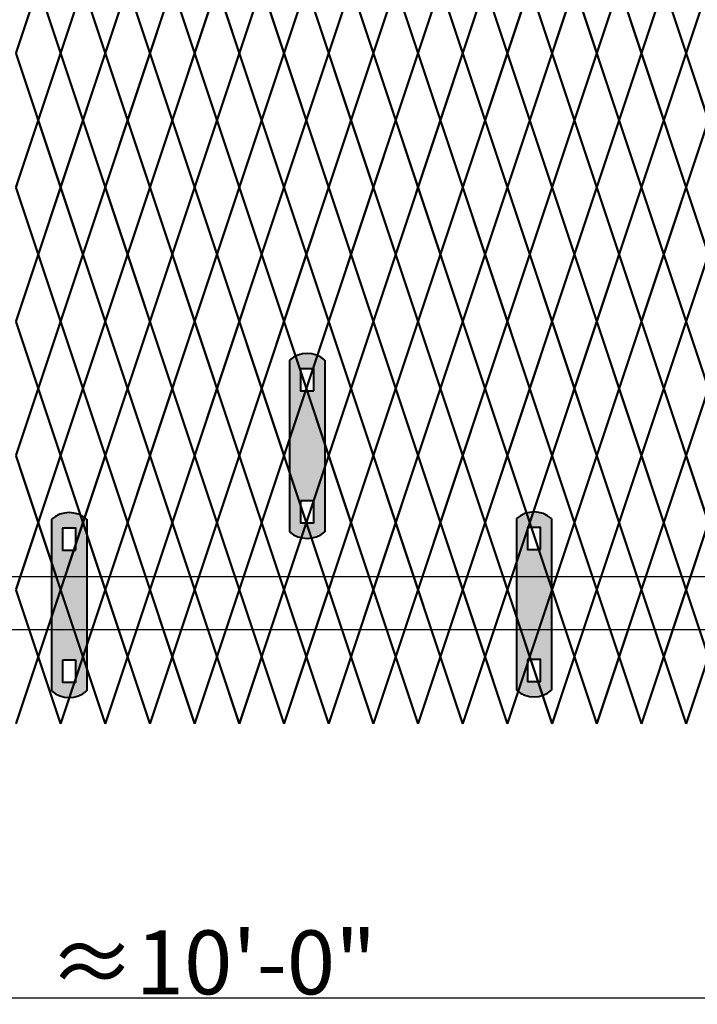
# Model space of a CAD drawing. Units: inches. Extents: x -23 to 219, y 11 to 195.
# Drawn here: x 88 to 109, y 41 to 72 of the extents above; entities that cross this region are included whole.
import ezdxf

# ---------------------------------------------------------------- set-up
doc = ezdxf.new("R2010")
doc.units = ezdxf.units.IN
doc.header["$MEASUREMENT"] = 0
doc.layers.add('BORDER', color=7, linetype='Continuous', lineweight=40)
for name, color, linetype in [('Fence screen', 7, 'Continuous'), ('hardware', 7, 'Continuous'), ('post and C', 7, 'Continuous')]:
    doc.layers.add(name, color=color, linetype=linetype)
doc.styles.get("Standard").update_dxf_attribs({"font": 'arial.ttf'})
doc.dimstyles.new('Architectural 1', dxfattribs={"dimtxt": 2, "dimasz": 0.125, "dimexe": 0.125, "dimexo": 0.0625, "dimgap": 0.09, "dimtad": 1, "dimtih": 1, "dimtoh": 1, "dimdec": 0, "dimzin": 3, "dimdsep": 46, "dimlunit": 4, "dimtxsty": 'Standard', "dimblk": 'ARCHTICK', "dimcen": 0.125, "dimdle": 0.125, "dimclrd": 1, "dimclrt": 1, "dimazin": 2, "dimtfac": 1, "dimtdec": 0, "dimtofl": 0, "dimtmove": 0, "dimatfit": 3, "dimfxl": 1, "dimfrac": 1, "dimtolj": 1, "dimtzin": 0, "dimarcsym": 0})

# ---------------------------------------------------------------- blocks, each defined once
blk = doc.blocks.new('_ArchTick')
at = {"color": 0, "linetype": 'ByBlock', "const_width": 0.15}
blk.add_lwpolyline([(-0.5, -0.5), (0.5, 0.5)], dxfattribs=at)
blk = doc.blocks.new('*D28')
at = {"layer": 'Defpoints', "color": 0, "transparency": 16777216}
for p in [(37.10652026093794, 41.31352104566948), (157.1065202609379, 41.31352104566948), (157.1065202609379, 41.31352104566948)]:
    blk.add_point(p, dxfattribs=at)
at = {"layer": 'post and C', "color": 0, "lineweight": -2, "transparency": 16777216}
for p, q in [((37.10652026093794, 41.37602104566948), (37.10652026093794, 41.43852104566948)), ((157.1065202609379, 41.37602104566948), (157.1065202609379, 41.43852104566948))]:
    blk.add_line(p, q, dxfattribs=at)
at = {"layer": 'post and C', "color": 1, "lineweight": -2, "transparency": 16777216}
blk.add_line((36.98152026093794, 41.31352104566948), (157.2315202609379, 41.31352104566948), dxfattribs=at)
at = {"layer": 'post and C', "color": 1, "lineweight": -2, "transparency": 16777216, "xscale": 0.125, "yscale": 0.125, "zscale": 0.125, "rotation": 180}
blk.add_blockref('_ArchTick', (37.10652026093794, 41.31352104566948), dxfattribs=at)
at = {"layer": 'post and C', "color": 1, "lineweight": -2, "transparency": 16777216, "xscale": 0.125, "yscale": 0.125, "zscale": 0.125}
blk.add_blockref('_ArchTick', (157.1065202609379, 41.31352104566948), dxfattribs=at)
at = {"layer": 'post and C', "color": 1, "transparency": 16777216, "insert": (93.90001600087862, 42.42466702111286), "char_height": 2, "attachment_point": 5}
blk.add_mtext('\\A1;≈10\'-0"', dxfattribs=at)
blk = doc.blocks.new('9.9 hor with ends')
at = {"layer": 'post and C'}
for p, q in [((-139.9894413886734, 167.4876263894247), (-32.56840893303681, 167.4876263894247)), ((-139.9894413886734, 165.8276263894247), (-32.56840893303681, 165.8276263894247))]:
    blk.add_line(p, q, dxfattribs=at)
blk = doc.blocks.new('hor line c clamp')
at = {"layer": 'post and C'}
h = blk.add_hatch(color=256, dxfattribs=at)
h.dxf.hatch_style = 1
h.set_gradient(color1=(0, 0, 255), color2=(0, 0, 255), tint=1)
h.paths.add_polyline_path([(-14.34053190420077, 110.5752287171858), (-14.34053190420077, 111.2644467998322), (-14.75406275378864, 111.2644467998322), (-14.75406275378864, 110.5752287171858)], flags=16)
h.paths.add_polyline_path([(-14.75406275378864, 107.1291383039532), (-14.75406275378864, 106.4399202213067), (-14.34053190420077, 106.4399202213067), (-14.34053190420077, 107.1291383039532)], flags=16)
edge = h.paths.add_edge_path()
edge.add_line((-13.99592286287741, 111.5401340328906), (-13.99592286287753, 106.1642329882484))
edge.add_arc((-14.5472973289947, 106.7960162306742), 0.8385486672198291, 228.887909560826, 311.112090439174, ccw=False)
edge.add_line((-15.09867179511187, 106.1642329882483), (-15.09867179511187, 111.5401340328907))
edge.add_arc((-14.5472973289947, 110.9083507904648), 0.8385486672198291, 48.88790956082602, 131.112090439174, ccw=False)
at = {"layer": 'BORDER'}
blk.add_line((-13.99592286287741, 111.5401340328906), (-13.99592286287753, 106.1642329882484), dxfattribs=at)
blk.add_lwpolyline([(-15.09867179511187, 111.5401340328907), (-15.09867179511187, 106.1642329882483)], dxfattribs=at)
for points in [[(-14.34053190420077, 110.5752287171858), (-14.34053190420077, 111.2644467998322), (-14.75406275378864, 111.2644467998322), (-14.75406275378864, 110.5752287171858)], [(-14.75406275378864, 107.1291383039532), (-14.75406275378864, 106.4399202213067), (-14.34053190420077, 106.4399202213067), (-14.34053190420077, 107.1291383039532)]]:
    blk.add_lwpolyline(points, close=True, dxfattribs=at)
for centre, start, end in [((-14.5472973289947, 110.9083507904648), 48.88790956082602, 131.112090439174), ((-14.5472973289947, 106.7960162306742), 228.887909560826, 311.112090439174)]:
    blk.add_arc(centre, 0.8385486672198291, start, end, dxfattribs=at)

msp = doc.modelspace()

# ---------------------------------------------------------------- linework, layer by layer
at = {"layer": 'Fence screen', "color": 7, "linetype": 'Continuous', "const_width": 0.07}
for points, elevation in [([(88.44022245105421, 72.99541280484107), (87.74022245105428, 70.89541280484104)], -32.19999999999855), ([(88.44022245105421, 72.99541280484107), (89.14022245105426, 70.89541280484104)], -32.19999999999855), ([(89.84022245105419, 72.99541280484107), (89.14022245105426, 70.89541280484104)], -23.79999999999857), ([(89.84022245105419, 72.99541280484107), (90.54022245105423, 70.89541280484104)], -27.99999999999853), ([(91.24022245105428, 72.99541280484107), (90.54022245105423, 70.89541280484104)], -29.39999999999855), ([(91.24022245105428, 72.99541280484107), (91.94022245105421, 70.89541280484104)], -28.6999999999985), ([(92.64022245105414, 72.99541280484107), (91.94022245105421, 70.89541280484104)], -26.59999999999857), ([(92.64022245105414, 72.99541280484107), (93.34022245105419, 70.89541280484104)], -30.09999999999857), ([(94.04022245105423, 72.99541280484107), (93.34022245105419, 70.89541280484104)], -26.59999999999857), ([(94.04022245105423, 72.99541280484107), (94.74022245105428, 70.89541280484104)], -27.99999999999853), ([(99.64022245105414, 72.99541280484107), (100.3402224510542, 70.89541280484104)], -20.99999999999859), ([(101.0402224510542, 72.99541280484107), (100.3402224510542, 70.89541280484104)], -18.19999999999859), ([(101.0402224510542, 72.99541280484107), (101.7402224510542, 70.89541280484104)], -18.19999999999859), ([(102.4402224510542, 72.99541280484107), (101.7402224510542, 70.89541280484104)], -31.49999999999853), ([(102.4402224510542, 72.99541280484107), (103.1402224510541, 70.89541280484104)], -16.79999999999857), ([(103.8402224510541, 72.99541280484107), (103.1402224510541, 70.89541280484104)], -15.39999999999861), ([(103.8402224510541, 72.99541280484107), (104.5402224510542, 70.89541280484104)], -15.39999999999861), ([(105.2402224510542, 72.99541280484107), (104.5402224510542, 70.89541280484104)], -15.39999999999861), ([(105.2402224510542, 72.99541280484107), (105.9402224510542, 70.89541280484104)], -13.99999999999859), ([(106.6402224510541, 72.99541280484107), (105.9402224510542, 70.89541280484104)], -12.59999999999861), ([(106.6402224510541, 72.99541280484107), (107.3402224510541, 70.89541280484104)], -12.59999999999861), ([(108.0402224510542, 72.99541280484107), (107.3402224510541, 70.89541280484104)], -2.799999999998626), ([(108.0402224510542, 72.99541280484107), (108.7402224510542, 70.89541280484104)], -11.19999999999859), ([(109.4402224510541, 72.99541280484107), (108.7402224510542, 70.89541280484104)], -13.99999999999859), ([(87.74022245105417, 70.89541280484104), (88.44022245105421, 68.79541280484113)], -29.39999999999856), ([(89.14022245105414, 70.89541280484104), (88.44022245105421, 68.79541280484113)], -26.59999999999857), ([(89.14022245105414, 70.89541280484104), (89.84022245105419, 68.79541280484113)], -31.49999999999859), ([(90.54022245105423, 70.89541280484104), (89.84022245105419, 68.79541280484113)], -27.29999999999858), ([(90.54022245105423, 70.89541280484104), (91.24022245105417, 68.79541280484113)], -27.29999999999858), ([(91.9402224510541, 70.89541280484104), (91.24022245105417, 68.79541280484113)], -25.1999999999986), ([(91.9402224510541, 70.89541280484104), (92.64022245105414, 68.79541280484113)], -29.39999999999856), ([(93.34022245105419, 70.89541280484104), (92.64022245105414, 68.79541280484113)], -23.79999999999858), ([(93.34022245105419, 70.89541280484104), (94.04022245105423, 68.79541280484113)], -25.1999999999986), ([(94.74022245105417, 70.89541280484104), (94.04022245105423, 68.79541280484113)], -25.1999999999986), ([(94.74022245105417, 70.89541280484104), (94.04022245105423, 68.79541280484113)], -25.1999999999986), ([(98.9402224510541, 70.89541280484104), (99.64022245105414, 68.79541280484113)], -18.1999999999986), ([(100.3402224510542, 70.89541280484104), (99.64022245105414, 68.79541280484113)], -20.99999999999859), ([(100.3402224510542, 70.89541280484104), (101.0402224510541, 68.79541280484113)], -18.1999999999986), ([(101.7402224510542, 70.89541280484104), (101.0402224510541, 68.79541280484113)], -23.79999999999858), ([(101.7402224510542, 70.89541280484104), (102.4402224510541, 68.79541280484113)], -13.99999999999864), ([(103.140222451054, 70.89541280484104), (102.4402224510541, 68.79541280484113)], -15.39999999999861), ([(103.140222451054, 70.89541280484104), (103.8402224510542, 68.79541280484113)], -15.39999999999861), ([(104.5402224510541, 70.89541280484104), (103.8402224510542, 68.79541280484113)], -13.99999999999864), ([(104.5402224510541, 70.89541280484104), (105.2402224510542, 68.79541280484113)], -27.29999999999861), ([(105.9402224510541, 70.89541280484104), (105.2402224510542, 68.79541280484113)], -11.19999999999865), ([(105.9402224510541, 70.89541280484104), (106.640222451054, 68.79541280484113)], -9.099999999998666), ([(107.3402224510542, 70.89541280484104), (106.640222451054, 68.79541280484113)], -11.19999999999865), ([(107.3402224510542, 70.89541280484104), (108.0402224510541, 68.79541280484113)], -6.999999999998643), ([(108.7402224510541, 70.89541280484104), (108.0402224510541, 68.79541280484113)], -9.799999999998626), ([(108.7402224510541, 70.89541280484104), (109.4402224510541, 68.79541280484113)], -8.399999999998663), ([(88.44022245105421, 68.79541280484113), (87.74022245105417, 66.69541280484111)], -31.49999999999859), ([(88.44022245105421, 68.79541280484113), (89.14022245105414, 66.69541280484111)], -16.79999999999863), ([(89.84022245105419, 68.79541280484113), (89.14022245105414, 66.69541280484111)], -27.99999999999859), ([(89.84022245105419, 68.79541280484113), (90.54022245105423, 66.69541280484111)], -28.6999999999985), ([(91.24022245105417, 68.79541280484113), (90.54022245105423, 66.69541280484111)], -26.59999999999857), ([(91.24022245105417, 68.79541280484113), (91.9402224510541, 66.69541280484111)], -24.49999999999859), ([(92.64022245105414, 68.79541280484113), (91.9402224510541, 66.69541280484111)], -21.6999999999986), ([(92.64022245105414, 68.79541280484113), (93.34022245105419, 66.69541280484111)], -30.09999999999857), ([(94.04022245105423, 68.79541280484113), (93.34022245105419, 66.69541280484111)], -23.09999999999862), ([(94.04022245105423, 68.79541280484113), (94.74022245105417, 66.695412804841)], -23.09999999999862), ([(94.04022245105423, 68.79541280484113), (94.74022245105417, 66.695412804841)], -23.09999999999862), ([(99.64022245105414, 68.79541280484113), (98.9402224510541, 66.695412804841)], -16.09999999999862), ([(99.64022245105414, 68.79541280484113), (100.3402224510542, 66.695412804841)], -17.49999999999864), ([(101.0402224510541, 68.79541280484113), (100.3402224510542, 66.695412804841)], -17.49999999999864), ([(101.0402224510541, 68.79541280484113), (101.7402224510542, 66.695412804841)], -17.49999999999864), ([(102.4402224510541, 68.79541280484113), (101.7402224510542, 66.695412804841)], -16.09999999999862), ([(102.4402224510541, 68.79541280484113), (103.140222451054, 66.69541280484111)], -15.39999999999861), ([(103.8402224510542, 68.79541280484113), (103.140222451054, 66.69541280484111)], -16.09999999999862), ([(103.8402224510542, 68.79541280484113), (104.5402224510541, 66.69541280484111)], -13.99999999999864), ([(105.2402224510542, 68.79541280484113), (104.5402224510541, 66.69541280484111)], -12.59999999999862), ([(106.640222451054, 68.79541280484113), (105.9402224510541, 66.69541280484111)], -10.49999999999864), ([(106.640222451054, 68.79541280484113), (107.3402224510542, 66.69541280484111)], -11.89999999999866), ([(108.0402224510541, 68.79541280484113), (107.3402224510542, 66.69541280484111)], -9.099999999998666), ([(108.0402224510541, 68.79541280484113), (108.7402224510541, 66.69541280484111)], -9.099999999998666), ([(109.4402224510541, 68.79541280484113), (108.7402224510541, 66.69541280484111)], -6.999999999998643), ([(88.44022245105421, 64.59541280484109), (87.74022245105417, 66.69541280484111)], -28.6999999999985), ([(88.44022245105421, 64.59541280484109), (89.14022245105414, 66.69541280484111)], -30.09999999999857), ([(89.84022245105419, 64.59541280484109), (89.14022245105414, 66.69541280484111)], -27.99999999999859), ([(89.84022245105419, 64.59541280484109), (90.54022245105423, 66.69541280484111)], -14.69999999999865), ([(91.24022245105417, 64.59541280484109), (90.54022245105423, 66.69541280484111)], -28.6999999999985), ([(91.24022245105417, 64.59541280484109), (91.9402224510541, 66.69541280484111)], -25.89999999999861), ([(92.64022245105414, 64.59541280484109), (91.9402224510541, 66.69541280484111)], -20.29999999999863), ([(92.64022245105414, 64.59541280484109), (93.34022245105419, 66.69541280484111)], 3.500000000001315), ([(94.04022245105423, 64.59541280484109), (93.34022245105419, 66.69541280484111)], -24.49999999999859), ([(94.04022245105423, 64.59541280484109), (94.74022245105417, 66.695412804841)], -24.49999999999859), ([(94.04022245105423, 64.59541280484109), (94.74022245105417, 66.695412804841)], -24.49999999999859), ([(99.64022245105414, 64.59541280484109), (98.9402224510541, 66.695412804841)], -18.89999999999861), ([(99.64022245105414, 64.59541280484109), (100.3402224510542, 66.695412804841)], -18.89999999999861), ([(101.0402224510541, 64.59541280484109), (100.3402224510542, 66.695412804841)], -25.89999999999861), ([(101.0402224510541, 64.59541280484109), (101.7402224510542, 66.695412804841)], -20.29999999999863), ([(102.4402224510541, 64.59541280484109), (101.7402224510542, 66.695412804841)], -14.69999999999865), ([(102.4402224510541, 64.59541280484098), (103.140222451054, 66.69541280484111)], -14.69999999999865), ([(103.8402224510542, 64.59541280484098), (103.140222451054, 66.69541280484111)], -14.69999999999865), ([(103.8402224510542, 64.59541280484098), (104.5402224510541, 66.69541280484111)], -13.29999999999863), ([(105.2402224510542, 64.59541280484098), (104.5402224510541, 66.69541280484111)], -13.29999999999863), ([(105.2402224510542, 64.59541280484098), (105.9402224510541, 66.69541280484111)], -10.49999999999864), ([(106.640222451054, 64.59541280484098), (105.9402224510541, 66.69541280484111)], -11.89999999999866), ([(106.640222451054, 64.59541280484098), (107.3402224510542, 66.69541280484111)], -11.89999999999866), ([(108.0402224510541, 64.59541280484098), (107.3402224510542, 66.69541280484111)], -10.49999999999864), ([(108.0402224510541, 64.59541280484098), (108.7402224510541, 66.69541280484111)], -11.89999999999866), ([(109.4402224510541, 64.59541280484098), (108.7402224510541, 66.69541280484111)], -8.399999999998663), ([(87.74022245105417, 62.49541280484095), (88.44022245105421, 64.59541280484109)], -30.79999999999853), ([(89.14022245105414, 62.49541280484095), (88.44022245105421, 64.59541280484109)], -29.39999999999856), ([(89.14022245105414, 62.49541280484095), (89.84022245105419, 64.59541280484109)], -26.59999999999857), ([(90.54022245105423, 62.49541280484095), (89.84022245105419, 64.59541280484109)], -27.99999999999859), ([(90.54022245105423, 62.49541280484095), (91.24022245105417, 64.59541280484109)], 4.200000000001317), ([(91.9402224510541, 62.49541280484095), (91.24022245105417, 64.59541280484109)], -26.59999999999857), ([(91.9402224510541, 62.49541280484095), (92.64022245105414, 64.59541280484109)], -23.79999999999858), ([(93.34022245105419, 62.49541280484095), (92.64022245105414, 64.59541280484109)], -22.39999999999861), ([(93.34022245105419, 62.49541280484095), (94.04022245105423, 64.59541280484109)], -25.1999999999986), ([(94.74022245105417, 62.49541280484095), (94.04022245105423, 64.59541280484109)], -25.1999999999986), ([(94.74022245105417, 62.49541280484095), (94.04022245105423, 64.59541280484109)], -25.1999999999986), ([(98.9402224510541, 62.49541280484095), (99.64022245105414, 64.59541280484109)], -20.99999999999859), ([(100.3402224510542, 62.49541280484095), (99.64022245105414, 64.59541280484109)], -16.79999999999863), ([(100.3402224510542, 62.49541280484095), (101.0402224510541, 64.59541280484109)], -16.79999999999863), ([(101.7402224510542, 62.49541280484095), (101.0402224510541, 64.59541280484109)], -23.79999999999858), ([(101.7402224510542, 62.49541280484095), (102.4402224510541, 64.59541280484109)], -13.99999999999864), ([(103.140222451054, 62.49541280484095), (102.4402224510541, 64.59541280484098)], -15.39999999999861), ([(103.140222451054, 62.49541280484095), (103.8402224510542, 64.59541280484098)], -15.39999999999861), ([(104.5402224510541, 62.49541280484095), (103.8402224510542, 64.59541280484098)], -13.99999999999864), ([(104.5402224510541, 62.49541280484095), (105.2402224510542, 64.59541280484098)], -12.59999999999862), ([(105.9402224510541, 62.49541280484095), (105.2402224510542, 64.59541280484098)], -11.19999999999865), ([(105.9402224510541, 62.49541280484095), (106.640222451054, 64.59541280484098)], -11.19999999999865), ([(107.3402224510542, 62.49541280484095), (106.640222451054, 64.59541280484098)], -12.59999999999862), ([(107.3402224510542, 62.49541280484095), (108.0402224510541, 64.59541280484098)], -9.799999999998626), ([(108.7402224510541, 62.49541280484095), (108.0402224510541, 64.59541280484098)], -9.799999999998626), ([(108.7402224510541, 62.49541280484095), (109.4402224510541, 64.59541280484098)], -8.399999999998663), ([(87.74022245105417, 62.49541280484095), (88.44022245105421, 60.39541280484093)], -29.39999999999856), ([(89.14022245105414, 62.49541280484095), (88.44022245105421, 60.39541280484093)], -29.39999999999856), ([(89.14022245105414, 62.49541280484095), (89.84022245105419, 60.39541280484093)], -27.99999999999859), ([(90.54022245105423, 62.49541280484095), (89.84022245105419, 60.39541280484093)], -15.39999999999861), ([(90.54022245105423, 62.49541280484095), (91.24022245105417, 60.39541280484093)], -26.59999999999857), ([(91.9402224510541, 62.49541280484095), (91.24022245105417, 60.39541280484093)], -23.79999999999858), ([(91.9402224510541, 62.49541280484095), (92.64022245105414, 60.39541280484093)], -23.79999999999858), ([(93.34022245105419, 62.49541280484095), (92.64022245105414, 60.39541280484093)], -25.1999999999986), ([(93.34022245105419, 62.49541280484095), (94.04022245105423, 60.39541280484093)], -25.1999999999986), ([(94.74022245105417, 62.49541280484095), (94.04022245105423, 60.39541280484093)], -22.39999999999861), ([(94.74022245105417, 62.49541280484095), (94.04022245105423, 60.39541280484093)], -22.39999999999861), ([(98.9402224510541, 62.49541280484095), (99.64022245105414, 60.39541280484093)], -18.1999999999986), ([(100.3402224510542, 62.49541280484095), (101.0402224510541, 60.39541280484093)], -16.79999999999863), ([(101.7402224510542, 62.49541280484095), (101.0402224510541, 60.39541280484093)], -22.39999999999861), ([(101.7402224510542, 62.49541280484095), (102.4402224510541, 60.39541280484093)], -15.39999999999861), ([(103.140222451054, 62.49541280484095), (102.4402224510541, 60.39541280484093)], -13.99999999999864), ([(103.140222451054, 62.49541280484095), (103.8402224510542, 60.39541280484093)], 76.66283566668181), ([(104.5402224510541, 62.49541280484095), (103.8402224510542, 60.39541280484093)], -19.59999999999862), ([(104.5402224510541, 62.49541280484095), (105.2402224510542, 60.39541280484093)], -11.19999999999855), ([(105.9402224510541, 62.49541280484095), (105.2402224510542, 60.39541280484093)], -8.399999999998663), ([(105.9402224510541, 62.49541280484095), (106.640222451054, 60.39541280484093)], -9.799999999998626), ([(107.3402224510542, 62.49541280484095), (106.640222451054, 60.39541280484093)], -11.19999999999865), ([(107.3402224510542, 62.49541280484095), (108.0402224510541, 60.39541280484093)], -11.19999999999865), ([(108.7402224510541, 62.49541280484095), (108.0402224510541, 60.39541280484093)], -12.59999999999862), ([(108.7402224510541, 62.49541280484095), (109.4402224510541, 60.39541280484093)], -6.999999999998643), ([(88.44022245105421, 60.39541280484093), (87.74022245105417, 58.29541280484102)], -28.6999999999985), ([(88.44022245105421, 60.39541280484093), (89.14022245105414, 58.29541280484102)], -30.09999999999857), ([(89.84022245105419, 60.39541280484093), (89.14022245105414, 58.29541280484102)], -27.29999999999858), ([(89.84022245105419, 60.39541280484093), (90.54022245105423, 58.29541280484102)], -18.89999999999861), ([(91.24022245105417, 60.39541280484093), (90.54022245105423, 58.29541280484102)], -28.6999999999985), ([(91.24022245105417, 60.39541280484093), (91.9402224510541, 58.29541280484102)], -20.29999999999863), ([(92.64022245105414, 60.39541280484093), (91.9402224510541, 58.29541280484102)], -25.89999999999861), ([(92.64022245105414, 60.39541280484093), (93.34022245105419, 58.29541280484102)], -25.89999999999861), ([(94.04022245105423, 60.39541280484093), (93.34022245105419, 58.29541280484102)], -24.49999999999859), ([(94.04022245105423, 60.39541280484093), (94.74022245105417, 58.29541280484102)], -23.09999999999862), ([(94.04022245105423, 60.39541280484093), (94.74022245105417, 58.29541280484102)], -23.09999999999862), ([(99.64022245105414, 60.39541280484093), (98.9402224510541, 58.29541280484102)], -20.29999999999863), ([(99.64022245105414, 60.39541280484093), (100.3402224510542, 58.29541280484102)], -17.49999999999864), ([(101.0402224510541, 60.39541280484093), (100.3402224510542, 58.29541280484102)], -16.09999999999862), ([(101.0402224510541, 60.39541280484093), (101.7402224510542, 58.29541280484102)], -30.09999999999857), ([(102.4402224510541, 60.39541280484093), (101.7402224510542, 58.29541280484102)], -14.69999999999865), ([(102.4402224510541, 60.39541280484093), (103.140222451054, 58.29541280484102)], -15.39999999999861), ([(103.8402224510542, 60.39541280484093), (103.140222451054, 58.29541280484102)], -16.09999999999862), ([(103.8402224510542, 60.39541280484093), (104.5402224510541, 58.29541280484102)], -13.99999999999864), ([(105.2402224510542, 60.39541280484093), (104.5402224510541, 58.29541280484102)], -12.59999999999862), ([(105.2402224510542, 60.39541280484093), (105.9402224510541, 58.29541280484102)], -9.099999999998666), ([(106.640222451054, 60.39541280484093), (105.9402224510541, 58.29541280484102)], -11.89999999999866), ([(106.640222451054, 60.39541280484093), (107.3402224510542, 58.29541280484102)], -9.799999999998626), ([(108.0402224510541, 60.39541280484093), (107.3402224510542, 58.29541280484102)], -10.49999999999864), ([(108.0402224510541, 60.39541280484093), (108.7402224510541, 58.29541280484102)], -11.89999999999866), ([(109.4402224510541, 60.39541280484093), (108.7402224510541, 58.29541280484102)], -7.699999999998646), ([(88.44022245105421, 56.195412804841), (87.74022245105417, 58.29541280484102)], -29.39999999999856), ([(88.44022245105421, 56.195412804841), (89.14022245105414, 58.29541280484102)], -30.09999999999857), ([(89.84022245105419, 56.195412804841), (89.14022245105414, 58.29541280484102)], -27.29999999999858), ([(89.84022245105419, 56.195412804841), (90.54022245105423, 58.29541280484102)], -26.59999999999857), ([(91.24022245105417, 56.195412804841), (90.54022245105423, 58.29541280484102)], -27.99999999999859), ([(91.24022245105417, 56.195412804841), (91.9402224510541, 58.29541280484102)], -24.49999999999859), ([(92.64022245105414, 56.195412804841), (91.9402224510541, 58.29541280484102)], -25.89999999999861), ([(92.64022245105414, 56.195412804841), (93.34022245105419, 58.29541280484102)], -17.49999999999864), ([(94.04022245105423, 56.195412804841), (93.34022245105419, 58.29541280484102)], -25.89999999999861), ([(94.04022245105423, 56.195412804841), (94.74022245105417, 58.29541280484102)], -20.29999999999863), ([(94.04022245105423, 56.195412804841), (94.74022245105417, 58.29541280484102)], -20.29999999999863), ([(99.64022245105414, 56.195412804841), (98.9402224510541, 58.29541280484102)], -23.09999999999862), ([(99.64022245105414, 56.195412804841), (100.3402224510542, 58.29541280484102)], -18.89999999999861), ([(101.0402224510541, 56.195412804841), (100.3402224510542, 58.29541280484102)], -17.49999999999864), ([(101.0402224510541, 56.195412804841), (101.7402224510542, 58.29541280484102)], -23.09999999999862), ([(102.4402224510541, 56.195412804841), (101.7402224510542, 58.29541280484102)], -31.49999999999859), ([(102.4402224510541, 56.195412804841), (103.140222451054, 58.29541280484102)], -14.69999999999865), ([(103.8402224510542, 56.195412804841), (103.140222451054, 58.29541280484102)], -14.69999999999865), ([(103.8402224510542, 56.195412804841), (104.5402224510541, 58.29541280484102)], -13.29999999999863), ([(105.2402224510542, 56.195412804841), (104.5402224510541, 58.29541280484102)], -13.29999999999863), ([(105.2402224510542, 56.195412804841), (105.9402224510541, 58.29541280484102)], -10.49999999999864), ([(106.640222451054, 56.195412804841), (105.9402224510541, 58.29541280484102)], -11.89999999999866), ([(106.640222451054, 56.195412804841), (107.3402224510542, 58.29541280484102)], -9.099999999998666), ([(108.0402224510541, 56.195412804841), (107.3402224510542, 58.29541280484102)], 7.000000000001315), ([(108.0402224510541, 56.195412804841), (108.7402224510541, 58.29541280484102)], -10.49999999999864), ([(109.4402224510541, 56.195412804841), (108.7402224510541, 58.29541280484102)], -8.399999999998663), ([(87.74022245105417, 54.09541280484098), (88.44022245105421, 56.195412804841)], -27.99999999999859), ([(89.14022245105414, 54.09541280484098), (88.44022245105421, 56.195412804841)], -20.99999999999859), ([(89.14022245105414, 54.09541280484098), (89.84022245105419, 56.195412804841)], -29.39999999999856), ([(90.54022245105423, 54.09541280484098), (89.84022245105419, 56.195412804841)], -32.19999999999855), ([(90.54022245105423, 54.09541280484098), (91.24022245105417, 56.195412804841)], -22.39999999999861), ([(91.9402224510541, 54.09541280484098), (91.24022245105417, 56.195412804841)], -23.79999999999858), ([(91.9402224510541, 54.09541280484098), (92.64022245105414, 56.195412804841)], -16.09999999999862), ([(93.34022245105419, 54.09541280484098), (92.64022245105414, 56.195412804841)], -23.79999999999858), ([(93.34022245105419, 54.09541280484098), (94.04022245105423, 56.195412804841)], -22.39999999999861), ([(94.74022245105417, 54.09541280484098), (94.04022245105423, 56.195412804841)], -25.1999999999986), ([(94.74022245105417, 54.09541280484098), (94.04022245105423, 56.195412804841)], -25.1999999999986), ([(98.9402224510541, 54.09541280484098), (99.64022245105414, 56.195412804841)], -19.59999999999862), ([(100.3402224510542, 54.09541280484098), (99.64022245105414, 56.195412804841)], -27.99999999999859), ([(100.3402224510542, 54.09541280484098), (101.0402224510541, 56.195412804841)], -18.1999999999986), ([(101.7402224510542, 54.09541280484098), (101.0402224510541, 56.195412804841)], -16.79999999999863), ([(101.7402224510542, 54.09541280484098), (102.4402224510541, 56.195412804841)], -34.68062499999877), ([(103.140222451054, 54.09541280484098), (102.4402224510541, 56.195412804841)], -15.39999999999861), ([(103.140222451054, 54.09541280484098), (103.8402224510542, 56.195412804841)], -15.39999999999861), ([(104.5402224510541, 54.09541280484098), (103.8402224510542, 56.195412804841)], -17.49999999999864), ([(104.5402224510541, 54.09541280484098), (105.2402224510542, 56.195412804841)], -12.59999999999862), ([(105.9402224510541, 54.09541280484098), (105.2402224510542, 56.195412804841)], -11.19999999999865), ([(105.9402224510541, 54.09541280484098), (106.640222451054, 56.195412804841)], -9.799999999998626), ([(107.3402224510542, 54.09541280484098), (106.640222451054, 56.195412804841)], -12.59999999999862), ([(107.3402224510542, 54.09541280484098), (108.0402224510541, 56.195412804841)], -2.799999999998683), ([(108.7402224510541, 54.09541280484098), (108.0402224510541, 56.195412804841)], -9.799999999998626), ([(108.7402224510541, 54.09541280484098), (109.4402224510541, 56.195412804841)], -7.699999999998646), ([(87.74022245105417, 54.09541280484098), (88.44022245105421, 51.99541280484095)], -30.79999999999853), ([(89.14022245105414, 54.09541280484098), (88.44022245105421, 51.99541280484095)], -22.39999999999861), ([(89.14022245105414, 54.09541280484098), (89.84022245105419, 51.99541280484095)], -26.59999999999857), ([(90.54022245105423, 54.09541280484098), (89.84022245105419, 51.99541280484095)], -27.99999999999859), ([(90.54022245105423, 54.09541280484098), (91.24022245105417, 51.99541280484095)], -27.29999999999858), ([(91.9402224510541, 54.09541280484098), (91.24022245105417, 51.99541280484095)], -25.1999999999986), ([(91.9402224510541, 54.09541280484098), (92.64022245105414, 51.99541280484095)], -28.6999999999985), ([(93.34022245105419, 54.09541280484098), (92.64022245105414, 51.99541280484095)], -25.1999999999986), ([(93.34022245105419, 54.09541280484098), (94.04022245105423, 51.99541280484095)], -26.59999999999857), ([(94.74022245105417, 54.09541280484098), (94.04022245105423, 51.99541280484095)], -22.39999999999861), ([(94.74022245105417, 54.09541280484098), (94.04022245105423, 51.99541280484095)], -22.39999999999861), ([(98.9402224510541, 54.09541280484098), (99.64022245105414, 51.99541280484095)], -19.59999999999862), ([(100.3402224510542, 54.09541280484098), (99.64022245105414, 51.99541280484095)], -16.79999999999863), ([(100.3402224510542, 54.09541280484098), (101.0402224510541, 51.99541280484095)], -16.79999999999863), ([(101.7402224510542, 54.09541280484098), (101.0402224510541, 51.99541280484095)], -30.09999999999857), ([(101.7402224510542, 54.09541280484098), (102.4402224510541, 51.99541280484095)], -15.39999999999861), ([(103.140222451054, 54.09541280484098), (102.4402224510541, 51.99541280484095)], -13.99999999999864), ([(103.140222451054, 54.09541280484098), (103.8402224510542, 51.99541280484095)], -13.99999999999864), ([(104.5402224510541, 54.09541280484098), (103.8402224510542, 51.99541280484095)], -13.99999999999864), ([(104.5402224510541, 54.09541280484098), (105.2402224510542, 51.99541280484095)], -12.59999999999862), ([(105.9402224510541, 54.09541280484098), (105.2402224510542, 51.99541280484095)], -11.19999999999865), ([(105.9402224510541, 54.09541280484098), (106.640222451054, 51.99541280484095)], -11.19999999999865), ([(107.3402224510542, 54.09541280484098), (106.640222451054, 51.99541280484095)], -1.399999999998663), ([(107.3402224510542, 54.09541280484098), (108.0402224510541, 51.99541280484095)], -9.799999999998626), ([(108.7402224510541, 54.09541280484098), (108.0402224510541, 51.99541280484095)], -12.59999999999862), ([(108.7402224510541, 54.09541280484098), (109.4402224510541, 51.99541280484095)], -9.099999999998666), ([(87.74022245105417, 49.89541280484104), (88.44022245105421, 51.99541280484107)], -28.6999999999985), ([(89.14022245105414, 49.89541280484104), (88.44022245105421, 51.99541280484107)], -21.69999999999859), ([(89.14022245105414, 49.89541280484104), (89.84022245105419, 51.99541280484107)], -30.09999999999857), ([(90.54022245105423, 49.89541280484104), (89.84022245105419, 51.99541280484107)], -32.89999999999856), ([(90.54022245105423, 49.89541280484104), (91.24022245105417, 51.99541280484107)], -23.09999999999861), ([(91.9402224510541, 49.89541280484104), (91.24022245105417, 51.99541280484107)], -24.49999999999859), ([(91.9402224510541, 49.89541280484104), (92.64022245105414, 51.99541280484107)], -16.79999999999863), ([(93.34022245105419, 49.89541280484104), (92.64022245105414, 51.99541280484107)], -24.49999999999859), ([(93.34022245105419, 49.89541280484104), (94.04022245105423, 51.99541280484107)], -23.09999999999861), ([(94.74022245105417, 49.89541280484104), (94.04022245105423, 51.99541280484107)], -25.89999999999861), ([(94.74022245105417, 49.89541280484104), (94.04022245105423, 51.99541280484107)], -25.89999999999861), ([(98.9402224510541, 49.89541280484104), (99.64022245105414, 51.99541280484107)], -20.29999999999863), ([(100.3402224510542, 49.89541280484104), (99.64022245105414, 51.99541280484107)], -28.6999999999985), ([(100.3402224510542, 49.89541280484104), (101.0402224510541, 51.99541280484107)], -18.89999999999861), ([(101.7402224510542, 49.89541280484104), (101.0402224510541, 51.99541280484107)], -17.49999999999863), ([(101.7402224510542, 49.89541280484104), (102.4402224510541, 51.99541280484107)], -35.38062499999877), ([(103.140222451054, 49.89541280484104), (102.4402224510541, 51.99541280484107)], -16.09999999999861), ([(103.140222451054, 49.89541280484104), (103.8402224510542, 51.99541280484107)], -16.09999999999861), ([(104.5402224510541, 49.89541280484104), (103.8402224510542, 51.99541280484107)], -18.19999999999865), ([(104.5402224510541, 49.89541280484104), (105.2402224510542, 51.99541280484107)], -13.29999999999863), ([(105.9402224510541, 49.89541280484104), (105.2402224510542, 51.99541280484107)], -11.89999999999865), ([(105.9402224510541, 49.89541280484104), (106.640222451054, 51.99541280484107)], -10.49999999999863), ([(107.3402224510542, 49.89541280484104), (106.640222451054, 51.99541280484107)], -13.29999999999863), ([(107.3402224510542, 49.89541280484104), (108.0402224510541, 51.99541280484107)], -3.499999999998685), ([(108.7402224510541, 49.89541280484104), (108.0402224510541, 51.99541280484107)], -10.49999999999863), ([(108.7402224510541, 49.89541280484104), (109.4402224510541, 51.99541280484107)], -8.399999999998649)]:
    msp.add_lwpolyline(points, dxfattribs=dict(at, elevation=elevation))
at = {"layer": 'Fence screen', "color": 4, "linetype": 'Continuous', "const_width": 0.07, "elevation": -23.79999999999857}
msp.add_lwpolyline([(95.44022245105421, 72.99541280484107), (94.74022245105428, 70.89541280484104)], dxfattribs=at)
msp.add_lwpolyline([(95.44022245105421, 72.99541280484107), (94.74022245105428, 70.89541280484104)], dxfattribs=at)
at = {"layer": 'Fence screen', "color": 4, "linetype": 'Continuous', "lineweight": 211, "const_width": 0.07}
for points, elevation in [([(95.44022245105421, 72.99541280484107), (96.14022245105414, 70.89541280484104)], -25.19999999999855), ([(95.44022245105421, 72.99541280484107), (96.14022245105414, 70.89541280484104)], -25.19999999999855), ([(96.84022245105419, 72.99541280484107), (96.14022245105414, 70.89541280484104)], -22.39999999999855), ([(96.84022245105419, 72.99541280484107), (96.14022245105414, 70.89541280484104)], -22.39999999999855), ([(96.84022245105419, 72.99541280484107), (97.54022245105423, 70.89541280484104)], -25.19999999999855), ([(96.84022245105419, 72.99541280484107), (97.54022245105423, 70.89541280484104)], -25.19999999999855), ([(98.24022245105417, 72.99541280484107), (97.54022245105423, 70.89541280484104)], -20.99999999999859), ([(98.24022245105417, 72.99541280484107), (97.54022245105423, 70.89541280484104)], -20.99999999999859), ([(98.24022245105417, 72.99541280484107), (98.94022245105421, 70.89541280484104)], -22.39999999999855), ([(98.24022245105417, 72.99541280484107), (98.94022245105421, 70.89541280484104)], -22.39999999999855), ([(94.74022245105417, 70.89541280484104), (95.4402224510541, 68.79541280484113)], -23.79999999999858), ([(94.74022245105417, 70.89541280484104), (95.4402224510541, 68.79541280484113)], -23.79999999999858), ([(96.14022245105414, 70.89541280484104), (95.4402224510541, 68.79541280484113)], -20.99999999999859), ([(96.14022245105414, 70.89541280484104), (95.4402224510541, 68.79541280484113)], -20.99999999999859), ([(96.14022245105414, 70.89541280484104), (96.84022245105419, 68.79541280484113)], -22.39999999999861), ([(96.14022245105414, 70.89541280484104), (96.84022245105419, 68.79541280484113)], -22.39999999999861), ([(97.54022245105412, 70.89541280484104), (96.84022245105419, 68.79541280484113)], -20.99999999999859), ([(97.54022245105412, 70.89541280484104), (96.84022245105419, 68.79541280484113)], -20.99999999999859), ([(97.54022245105412, 70.89541280484104), (98.24022245105417, 68.79541280484113)], -25.89999999999861), ([(97.54022245105412, 70.89541280484104), (98.24022245105417, 68.79541280484113)], -25.89999999999861), ([(98.9402224510541, 70.89541280484104), (98.24022245105417, 68.79541280484113)], -19.59999999999862), ([(98.9402224510541, 70.89541280484104), (98.24022245105417, 68.79541280484113)], -19.59999999999862), ([(95.4402224510541, 68.79541280484113), (94.74022245105417, 66.695412804841)], -23.09999999999862), ([(95.4402224510541, 68.79541280484113), (94.74022245105417, 66.695412804841)], -23.09999999999862), ([(95.4402224510541, 68.79541280484113), (96.14022245105414, 66.695412804841)], -21.6999999999986), ([(95.4402224510541, 68.79541280484113), (96.14022245105414, 66.695412804841)], -21.6999999999986), ([(96.84022245105419, 68.79541280484113), (96.14022245105414, 66.695412804841)], -21.6999999999986), ([(96.84022245105419, 68.79541280484113), (96.14022245105414, 66.695412804841)], -21.6999999999986), ([(96.84022245105419, 68.79541280484113), (97.54022245105412, 66.695412804841)], -18.89999999999861), ([(96.84022245105419, 68.79541280484113), (97.54022245105412, 66.695412804841)], -18.89999999999861), ([(98.24022245105417, 68.79541280484113), (97.54022245105412, 66.695412804841)], -17.49999999999864), ([(98.24022245105417, 68.79541280484113), (97.54022245105412, 66.695412804841)], -17.49999999999864), ([(98.24022245105417, 68.79541280484113), (98.9402224510541, 66.695412804841)], -18.89999999999861), ([(98.24022245105417, 68.79541280484113), (98.9402224510541, 66.695412804841)], -18.89999999999861), ([(95.4402224510541, 64.59541280484109), (94.74022245105417, 66.695412804841)], -24.49999999999859), ([(95.4402224510541, 64.59541280484109), (94.74022245105417, 66.695412804841)], -24.49999999999859), ([(95.4402224510541, 64.59541280484109), (96.14022245105414, 66.695412804841)], -20.29999999999863), ([(95.4402224510541, 64.59541280484109), (96.14022245105414, 66.695412804841)], -20.29999999999863), ([(96.84022245105419, 64.59541280484109), (96.14022245105414, 66.695412804841)], -21.6999999999986), ([(96.84022245105419, 64.59541280484109), (96.14022245105414, 66.695412804841)], -21.6999999999986), ([(96.84022245105419, 64.59541280484109), (97.54022245105412, 66.695412804841)], -25.89999999999861), ([(96.84022245105419, 64.59541280484109), (97.54022245105412, 66.695412804841)], -25.89999999999861), ([(98.24022245105417, 64.59541280484109), (97.54022245105412, 66.695412804841)], -17.49999999999864), ([(98.24022245105417, 64.59541280484109), (97.54022245105412, 66.695412804841)], -17.49999999999864), ([(98.24022245105417, 64.59541280484109), (98.9402224510541, 66.695412804841)], -20.29999999999863), ([(98.24022245105417, 64.59541280484109), (98.9402224510541, 66.695412804841)], -20.29999999999863), ([(94.74022245105417, 62.49541280484095), (95.4402224510541, 64.59541280484109)], -22.39999999999861), ([(94.74022245105417, 62.49541280484095), (95.4402224510541, 64.59541280484109)], -22.39999999999861), ([(96.14022245105414, 62.49541280484095), (95.4402224510541, 64.59541280484109)], -18.1999999999986), ([(96.14022245105414, 62.49541280484095), (95.4402224510541, 64.59541280484109)], -18.1999999999986), ([(96.14022245105414, 62.49541280484095), (96.84022245105419, 64.59541280484109)], -19.59999999999862), ([(96.14022245105414, 62.49541280484095), (96.84022245105419, 64.59541280484109)], -19.59999999999862), ([(97.54022245105412, 62.49541280484095), (96.84022245105419, 64.59541280484109)], -20.99999999999859), ([(97.54022245105412, 62.49541280484095), (96.84022245105419, 64.59541280484109)], -20.99999999999859), ([(97.54022245105412, 62.49541280484095), (98.24022245105417, 64.59541280484109)], -19.59999999999862), ([(97.54022245105412, 62.49541280484095), (98.24022245105417, 64.59541280484109)], -19.59999999999862), ([(98.9402224510541, 62.49541280484095), (98.24022245105417, 64.59541280484109)], -18.1999999999986), ([(98.9402224510541, 62.49541280484095), (98.24022245105417, 64.59541280484109)], -18.1999999999986), ([(94.74022245105417, 62.49541280484095), (95.4402224510541, 60.39541280484093)], -30.79999999999853), ([(94.74022245105417, 62.49541280484095), (95.4402224510541, 60.39541280484093)], -30.79999999999853), ([(96.14022245105414, 62.49541280484095), (95.4402224510541, 60.39541280484093)], -20.99999999999859), ([(96.14022245105414, 62.49541280484095), (95.4402224510541, 60.39541280484093)], -20.99999999999859), ([(96.14022245105414, 62.49541280484095), (96.84022245105419, 60.39541280484093)], -26.59999999999857), ([(96.14022245105414, 62.49541280484095), (96.84022245105419, 60.39541280484093)], -26.59999999999857), ([(97.54022245105412, 62.49541280484095), (96.84022245105419, 60.39541280484093)], -18.1999999999986), ([(97.54022245105412, 62.49541280484095), (96.84022245105419, 60.39541280484093)], -18.1999999999986), ([(97.54022245105412, 62.49541280484095), (98.24022245105417, 60.39541280484093)], -19.59999999999862), ([(97.54022245105412, 62.49541280484095), (98.24022245105417, 60.39541280484093)], -19.59999999999862), ([(98.9402224510541, 62.49541280484095), (98.24022245105417, 60.39541280484093)], -20.99999999999859), ([(98.9402224510541, 62.49541280484095), (98.24022245105417, 60.39541280484093)], -20.99999999999859), ([(95.4402224510541, 60.39541280484093), (96.14022245105414, 58.29541280484102)], -24.49999999999859), ([(95.4402224510541, 60.39541280484093), (96.14022245105414, 58.29541280484102)], -24.49999999999859), ([(96.84022245105419, 60.39541280484093), (96.14022245105414, 58.29541280484102)], -21.6999999999986), ([(96.84022245105419, 60.39541280484093), (96.14022245105414, 58.29541280484102)], -21.6999999999986), ([(96.84022245105419, 60.39541280484093), (97.54022245105412, 58.29541280484102)], -13.99999999999864), ([(96.84022245105419, 60.39541280484093), (97.54022245105412, 58.29541280484102)], -13.99999999999864), ([(98.24022245105417, 60.39541280484093), (97.54022245105412, 58.29541280484102)], -21.6999999999986), ([(98.24022245105417, 60.39541280484093), (97.54022245105412, 58.29541280484102)], -21.6999999999986), ([(98.24022245105417, 60.39541280484093), (98.9402224510541, 58.29541280484102)], -18.89999999999861), ([(98.24022245105417, 60.39541280484093), (98.9402224510541, 58.29541280484102)], -18.89999999999861), ([(95.4402224510541, 56.195412804841), (94.74022245105417, 58.29541280484102)], -23.09999999999862), ([(95.4402224510541, 56.195412804841), (94.74022245105417, 58.29541280484102)], -23.09999999999862), ([(95.4402224510541, 56.195412804841), (96.14022245105414, 58.29541280484102)], -24.49999999999859), ([(95.4402224510541, 56.195412804841), (96.14022245105414, 58.29541280484102)], -24.49999999999859), ([(96.84022245105419, 56.195412804841), (96.14022245105414, 58.29541280484102)], -21.6999999999986), ([(96.84022245105419, 56.195412804841), (96.14022245105414, 58.29541280484102)], -21.6999999999986), ([(96.84022245105419, 56.195412804841), (97.54022245105412, 58.29541280484102)], -20.29999999999863), ([(96.84022245105419, 56.195412804841), (97.54022245105412, 58.29541280484102)], -20.29999999999863), ([(98.24022245105417, 56.195412804841), (97.54022245105412, 58.29541280484102)], -16.09999999999862), ([(98.24022245105417, 56.195412804841), (97.54022245105412, 58.29541280484102)], -16.09999999999862), ([(98.24022245105417, 56.195412804841), (98.9402224510541, 58.29541280484102)], -18.89999999999861), ([(98.24022245105417, 56.195412804841), (98.9402224510541, 58.29541280484102)], -18.89999999999861), ([(94.74022245105417, 54.09541280484098), (95.4402224510541, 56.195412804841)], -18.1999999999986), ([(94.74022245105417, 54.09541280484098), (95.4402224510541, 56.195412804841)], -18.1999999999986), ([(96.14022245105414, 54.09541280484098), (95.4402224510541, 56.195412804841)], -25.1999999999986), ([(96.14022245105414, 54.09541280484098), (95.4402224510541, 56.195412804841)], -25.1999999999986), ([(96.14022245105414, 54.09541280484098), (96.84022245105419, 56.195412804841)], -26.59999999999857), ([(96.14022245105414, 54.09541280484098), (96.84022245105419, 56.195412804841)], -26.59999999999857), ([(97.54022245105412, 54.09541280484098), (96.84022245105419, 56.195412804841)], -16.79999999999863), ([(97.54022245105412, 54.09541280484098), (96.84022245105419, 56.195412804841)], -16.79999999999863), ([(97.54022245105412, 54.09541280484098), (98.24022245105417, 56.195412804841)], -20.99999999999859), ([(97.54022245105412, 54.09541280484098), (98.24022245105417, 56.195412804841)], -20.99999999999859), ([(98.9402224510541, 54.09541280484098), (98.24022245105417, 56.195412804841)], -19.59999999999862), ([(98.9402224510541, 54.09541280484098), (98.24022245105417, 56.195412804841)], -19.59999999999862), ([(94.74022245105417, 54.09541280484098), (95.4402224510541, 51.99541280484095)], -23.79999999999858), ([(94.74022245105417, 54.09541280484098), (95.4402224510541, 51.99541280484095)], -23.79999999999858), ([(96.14022245105414, 54.09541280484098), (95.4402224510541, 51.99541280484095)], -20.99999999999859), ([(96.14022245105414, 54.09541280484098), (95.4402224510541, 51.99541280484095)], -20.99999999999859), ([(96.14022245105414, 54.09541280484098), (96.84022245105419, 51.99541280484095)], -23.79999999999858), ([(96.14022245105414, 54.09541280484098), (96.84022245105419, 51.99541280484095)], -23.79999999999858), ([(97.54022245105412, 54.09541280484098), (96.84022245105419, 51.99541280484095)], -19.59999999999862), ([(97.54022245105412, 54.09541280484098), (96.84022245105419, 51.99541280484095)], -19.59999999999862), ([(97.54022245105412, 54.09541280484098), (98.24022245105417, 51.99541280484095)], -20.99999999999859), ([(97.54022245105412, 54.09541280484098), (98.24022245105417, 51.99541280484095)], -20.99999999999859), ([(98.9402224510541, 54.09541280484098), (98.24022245105417, 51.99541280484095)], -18.1999999999986), ([(98.9402224510541, 54.09541280484098), (98.24022245105417, 51.99541280484095)], -18.1999999999986), ([(94.74022245105417, 49.89541280484104), (95.4402224510541, 51.99541280484107)], -18.89999999999861), ([(94.74022245105417, 49.89541280484104), (95.4402224510541, 51.99541280484107)], -18.89999999999861), ([(96.14022245105414, 49.89541280484104), (95.4402224510541, 51.99541280484107)], -25.89999999999861), ([(96.14022245105414, 49.89541280484104), (95.4402224510541, 51.99541280484107)], -25.89999999999861), ([(96.14022245105414, 49.89541280484104), (96.84022245105419, 51.99541280484107)], -27.29999999999857), ([(96.14022245105414, 49.89541280484104), (96.84022245105419, 51.99541280484107)], -27.29999999999857), ([(97.54022245105412, 49.89541280484104), (96.84022245105419, 51.99541280484107)], -17.49999999999863), ([(97.54022245105412, 49.89541280484104), (96.84022245105419, 51.99541280484107)], -17.49999999999863), ([(97.54022245105412, 49.89541280484104), (98.24022245105417, 51.99541280484107)], -21.69999999999859), ([(97.54022245105412, 49.89541280484104), (98.24022245105417, 51.99541280484107)], -21.69999999999859), ([(98.9402224510541, 49.89541280484104), (98.24022245105417, 51.99541280484107)], -20.29999999999863), ([(98.9402224510541, 49.89541280484104), (98.24022245105417, 51.99541280484107)], -20.29999999999863)]:
    msp.add_lwpolyline(points, dxfattribs=dict(at, elevation=elevation))
at = {"layer": 'Fence screen', "color": 7, "linetype": 'Continuous', "lineweight": 211, "const_width": 0.07}
for points, elevation in [([(99.64022245105414, 72.99541280484107), (98.94022245105421, 70.89541280484104)], -19.59999999999857), ([(99.64022245105414, 72.99541280484107), (98.94022245105421, 70.89541280484104)], -19.59999999999857), ([(95.4402224510541, 60.39541280484093), (94.74022245105417, 58.29541280484102)], -21.6999999999986), ([(95.4402224510541, 60.39541280484093), (94.74022245105417, 58.29541280484102)], -21.6999999999986)]:
    msp.add_lwpolyline(points, dxfattribs=dict(at, elevation=elevation))
at = {"layer": 'Fence screen', "color": 7, "linetype": 'Continuous', "const_width": 0.07}
for points in [[(105.2402224510542, 68.79541280484113), (105.9402224510541, 66.69541280484111)], [(100.3402224510542, 62.49541280484095), (99.64022245105414, 60.39541280484093)]]:
    msp.add_lwpolyline(points, dxfattribs=at)

# ---------------------------------------------------------------- block references
at = {"layer": 'hardware'}
msp.add_blockref('hor line c clamp', (111.41326547927, -50.25530990894615, 7.700000000000827), dxfattribs=at)
at = {"layer": 'post and C'}
for p in [(103.9545533140826, -55.23837388696487, -28.6999999999985), (118.5213428035557, -55.21738548494969, -28.6999999999985)]:
    msp.add_blockref('hor line c clamp', p, dxfattribs=at)
at = {"layer": 'post and C', "color": 7}
msp.add_blockref('9.9 hor with ends', (183.6562619741844, -112.9788405366156, -28.6999999999985), dxfattribs=at)

# ---------------------------------------------------------------- dimensions: what is measured, and where the dimension line sits
at = {"layer": 'post and C'}
dim = msp.add_linear_dim(base=(157.1065202609379, 41.31352104566948), p1=(37.10652026093794, 41.31352104566948), p2=(157.1065202609379, 41.31352104566948), text='≈<>', dimstyle='Architectural 1', dxfattribs=at)
dim.commit()
dim.dimension.update_dxf_attribs({"geometry": '*D28', "text_midpoint": (93.90001600087862, 41.31352104566948), "dimtype": 160})

doc.saveas('drawing.dxf')
